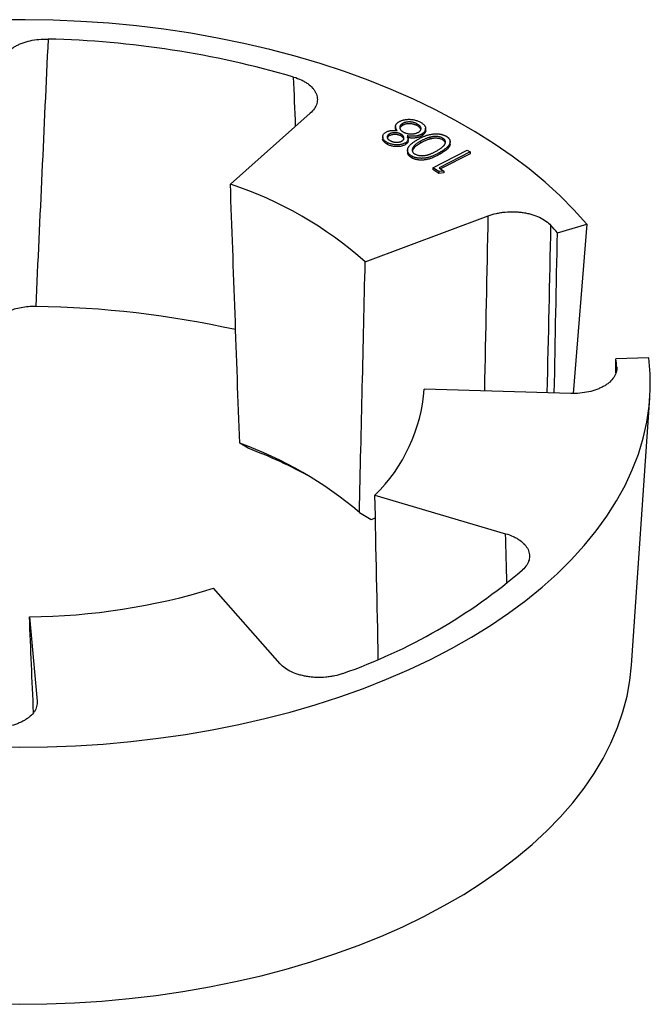
# Model space of a CAD drawing. Extents: x -13562 to 9298, y 25 to 6479.
# Drawn here: x 1078 to 1164, y 703 to 838 of the extents above; entities that cross this region are included whole.
import ezdxf

# ---------------------------------------------------------------- set-up
doc = ezdxf.new("R2010")
doc.units = 0
doc.header["$LTSCALE"] = 5
doc.linetypes.add('SLD-SOLID', pattern=[0])
doc.layers.get('0').update_dxf_attribs({"linetype": 'CONTINUOUS'})

msp = doc.modelspace()

# ---------------------------------------------------------------- linework, layer by layer
at = {"color": 7, "linetype": 'SLD-SOLID'}
for p, q in [((1117.4445776, 825.5215476), (1106.4840285, 815.778221)), ((1129.1178878, 823.7152115), (1129.1178878, 823.4090087)), ((1130.0214974, 823.8189397), (1129.7442454, 823.5034223)), ((1130.0214974, 824.063902), (1130.0214974, 823.8189397)), ((1132.0542878, 824.074287), (1132.0542878, 823.8293247)), ((1133.2508963, 823.1613191), (1133.2508963, 823.4675219)), ((1127.371537, 822.2995509), (1127.371537, 821.9933481)), ((1128.2252663, 822.6375224), (1128.2252663, 822.3925601)), ((1129.854197, 822.6650426), (1129.854197, 822.4200804)), ((1130.8625002, 821.7407493), (1130.8625002, 822.0469521)), ((1132.776558, 822.6811394), (1132.776558, 822.4361771)), ((1133.8569421, 822.2205237), (1133.8569421, 821.9755614)), ((1135.5911101, 822.1094042), (1135.5911101, 821.8644419)), ((1128.0147916, 821.4764795), (1128.0147916, 821.2315172)), ((1130.5126052, 821.4707677), (1130.5126052, 821.2258055)), ((1130.7843676, 820.4494977), (1130.7843676, 820.1432949)), ((1132.558115, 821.6670032), (1132.558115, 821.422041)), ((1134.2272944, 818.042663), (1138.958479, 820.4675603)), ((1136.6138044, 821.3313985), (1136.6138044, 821.6376013)), ((1138.958479, 820.4675603), (1139.3758307, 820.1965118)), ((1131.344737, 819.6424477), (1131.344737, 819.3974854)), ((1139.3758307, 820.1965118), (1135.1078704, 818.0089118)), ((1135.2079381, 820.1393699), (1135.2079381, 819.8944076)), ((1139.3758307, 819.9515496), (1135.3183403, 817.8718287)), ((1139.3758307, 820.1965118), (1139.3758307, 819.9515496)), ((1135.0530031, 817.5057586), (1134.2272944, 818.042663)), ((1134.2272944, 818.042663), (1134.2272944, 817.7977008)), ((1135.0530031, 817.2607964), (1134.2272944, 817.7977008)), ((1135.1078704, 818.0089118), (1135.7671781, 817.5794921)), ((1135.7671781, 817.5794921), (1135.0530031, 817.5057586)), ((1135.0530031, 817.5057586), (1135.0530031, 817.2607964)), ((1135.7671781, 817.3345299), (1135.0530031, 817.2607964)), ((1135.7671781, 817.5794921), (1135.7671781, 817.3345299)), ((1124.9700166, 805.1064872), (1141.8477821, 811.4338775)), ((1151.3313075, 809.0976888), (1155.3593584, 810.2825108)), ((1155.3593584, 810.2825108), (1153.4925341, 787.0664707)), ((1163.8715536, 791.9432667), (1159.356962, 791.8066806)), ((1153.167406, 787.0461204), (1133.0705578, 787.6541378)), ((1161.5050731, 749.7636321), (1164.0189976, 786.45056)), ((1108.9033415, 779.5188858), (1107.7554655, 780.2055969)), ((1126.3042166, 773.0762784), (1144.2352132, 767.8020052)), ((1124.1708151, 770.7292172), (1125.8101547, 769.7587904)), ((1125.8101547, 769.7587904), (1126.3691775, 769.9683652)), ((1113.3094255, 749.9489279), (1104.1731263, 760.3002719)), ((1078.920797, 756.3941463), (1079.9740282, 744.7924828))]:
    msp.add_line(p, q, dxfattribs=at)
at = {"color": 7, "linetype": 'SLD-SOLID', "flags": 128}
for points in [[(1155.3593584, 810.2825108), (1153.6035377, 812.2522488), (1151.698116, 814.1750935), (1149.6468433, 816.0472609), (1147.4537562, 817.8650666), (1145.123171, 819.6249331), (1142.6596741, 821.323397), (1140.0681138, 822.9571157), (1137.3535901, 824.5228742), (1134.5214452, 826.0175909), (1131.5772529, 827.4383243), (1128.5268071, 828.7822785), (1125.3761114, 830.0468084), (1122.131366, 831.2294256), (1118.7989568, 832.3278025), (1115.3854419, 833.3397778), (1111.897539, 834.2633596), (1108.3421124, 835.0967306), (1104.726159, 835.8382505), (1101.0567952, 836.4864601), (1097.3412421, 837.0400837), (1093.5868119, 837.4980318), (1089.8008934, 837.8594032), (1085.9909373, 838.1234866), (1082.1644414, 838.2897624), (1078.3289363, 838.3579033), (1074.4919704, 838.3277752), (1070.6610946, 838.1994374), (1066.8438482, 837.9731425), (1063.0477435, 837.6493359), (1059.2802512, 837.2286547), (1055.5487856, 836.7119269), (1051.8606904, 836.1001693), (1048.2232236, 835.3945861), (1044.6435438, 834.5965656), (1041.1286958, 833.7076784), (1037.6855968, 832.7296739), (1034.3210227, 831.6644767), (1031.041595, 830.5141832), (1027.8537677, 829.2810571), (1024.7638144, 827.9675252), (1021.777816, 826.5761726), (1018.9016491, 825.1097373), (1016.1409738, 823.5711055), (1013.5012233, 821.9633049), (1010.9875924, 820.2894999), (1008.605028, 818.5529844), (1006.3582191, 816.757176), (1004.2515872, 814.9056087), (1002.2892783, 813.0019264), (1000.4751541, 811.0498755), (998.8127849, 809.0532978), (997.3054422, 807.0161224), (995.9560924, 804.9423584), (994.767391, 802.8360872), (993.7416774, 800.7014537), (992.8809702, 798.5426589), (992.1869633, 796.3639514), (991.6610224, 794.1696188), (991.3041826, 791.9639795), (991.1171462, 789.7513743), (991.1002813, 787.5361575), (991.253621, 785.3226887), (991.5768636, 783.1153239), (992.0693729, 780.9184073), (992.7301798, 778.7362624), (993.5579836, 776.5731835), (994.5511553, 774.4334277), (995.7077404, 772.321206), (997.0254626, 770.2406753), (998.5017288, 768.1959299), (1000.1336336, 766.1909939), (1001.9179655, 764.2298131), (1003.8512129, 762.3162471), (1005.9295711, 760.4540616), (1008.14895, 758.6469216), (1010.5049819, 756.8983834), (1012.9930301, 755.2118882), (1015.6081981, 753.5907549), (1018.3453392, 752.038174), (1021.1990669, 750.5572009), (1024.163765, 749.1507502), (1027.2335989, 747.8215898), (1030.4025273, 746.5723354), (1033.6643137, 745.4054456), (1037.012539, 744.3232168), (1040.4406138, 743.3277788), (1043.9417917, 742.4210906), (1047.5091824, 741.6049367), (1051.1357654, 740.8809231), (1054.8144034, 740.2504748), (1058.537857, 739.7148325), (1062.2987985, 739.2750502), (1066.0898262, 738.9319935), (1069.9034796, 738.6863376), (1073.7322532, 738.5385658), (1077.5686122, 738.4889691), (1081.4050066, 738.5376449), (1085.2338864, 738.6844975), (1089.0477164, 738.929238), (1092.8389909, 739.2713845), (1096.6002488, 739.7102639), (1100.3240879, 740.2450124), (1104.0031798, 740.8745776), (1107.6302839, 741.5977205), (1111.1982622, 742.413018), (1114.700093, 743.3188656), (1118.1288845, 744.3134806), (1121.477889, 745.3949055), (1124.7405157, 746.5610123), (1127.9103437, 747.8095058), (1130.9811348, 749.1379292), (1133.9468457, 750.5436681), (1136.8016399, 752.023956), (1139.5398992, 753.5758797), (1142.1562347, 755.196385), (1144.6454975, 756.8822828), (1147.0027886, 758.6302553), (1149.2234691, 760.4368624), (1151.3031685, 762.2985488), (1153.2377941, 764.2116506), (1155.0235385, 766.1724029), (1156.6568874, 768.1769469), (1158.1346263, 770.2213377), (1159.4538471, 772.301552), (1160.6119536, 774.4134959), (1161.6066665, 776.553013), (1162.4360284, 778.715893), (1163.098407, 780.8978791), (1163.5924987, 783.0946773), (1163.9173313, 785.3019643), (1164.0722654, 787.5153961), (1164.0569962, 789.7306168), (1163.8715536, 791.9432667)], [(993.6681209, 749.7636321), (993.8802931, 747.7398314), (994.2732335, 745.5647432), (994.8356809, 743.4020969), (995.5664909, 741.2562927), (996.4641767, 739.1316963), (997.5269119, 737.0326303), (998.7525342, 734.9633655), (1000.13855, 732.9281119), (1001.6821395, 730.9310104), (1003.3801619, 728.9761242), (1005.2291627, 727.0674307), (1007.2253798, 725.2088133), (1009.3647518, 723.4040535), (1011.6429261, 721.6568231), (1014.0552674, 719.9706771), (1016.5968678, 718.3490459), (1019.2625562, 716.7952291), (1022.046909, 715.3123878), (1024.9442612, 713.9035391), (1027.948718, 712.5715493), (1031.0541667, 711.3191284), (1034.2542888, 710.1488247), (1037.5425737, 709.0630192), (1040.912331, 708.063921), (1044.3567047, 707.1535629), (1047.868687, 706.333797), (1051.4411325, 705.6062913), (1055.0667728, 704.9725258), (1058.7382313, 704.4337901), (1062.4480382, 703.9911801), (1066.1886455, 703.6455966), (1069.9524428, 703.3977425), (1073.7317723, 703.2481221), (1077.5189447, 703.1970399), (1081.3062548, 703.2445998), (1085.085997, 703.390705), (1088.8504811, 703.6350582), (1092.592048, 703.9771624), (1096.3030852, 704.4163214), (1099.9760425, 704.9516418), (1103.6034468, 705.5820344), (1107.1779179, 706.3062166), (1110.6921834, 707.1227151), (1114.1390933, 708.0298686), (1117.5116344, 709.0258315), (1120.8029453, 710.1085773), (1124.0063293, 711.2759032), (1127.1152691, 712.5254342), (1130.1234393, 713.854628), (1133.0247196, 715.2607802), (1135.813207, 716.7410299), (1138.4832282, 718.2923656), (1141.0293509, 719.9116308), (1143.4463948, 721.595531), (1145.7294422, 723.3406403), (1147.8738481, 725.1434081), (1149.8752496, 727.0001665), (1151.7295746, 728.9071378), (1153.4330505, 730.8604422), (1154.9822114, 732.8561055), (1156.3739053, 734.8900673), (1157.6053008, 736.9581896), (1158.6738926, 739.0562644), (1159.5775065, 741.1800232), (1160.314304, 743.325145), (1160.8827861, 745.4872654), (1161.2817962, 747.6619853), (1161.5050731, 749.7636321)]]:
    msp.add_lwpolyline(points, dxfattribs=at)
at = {"color": 7, "linetype": 'SLD-SOLID'}
for centre, radius, start, end in [((1078.3738815, 704.149293), 131.5843742, 73.766350421, 88.647571713), ((1090.3014496, 766.3991978), 51.9631002, 48.150470768, 71.854905765), ((1116.6701627, 779.9349629), 45.2974562, 40.076132639, 41.778332618), ((1077.9745208, 663.5572861), 135.4438745, 77.538737892, 89.236901484), ((1131.9537298, 788.4045984), 27.6136071, 4.709358149, 7.076999345), ((1110.359814, 789.3361381), 22.7729447, 314.438776677, 355.764300434), ((1090.3801641, 731.1515907), 52.0403364, 49.509908523, 70.49546801), ((1086.8848174, 720.1956288), 63.2776756, 61.031410107, 69.637000094), ((1096.6228988, 820.8684412), 76.5538313, 289.281533913, 310.713089555), ((1078.1129581, 845.1953834), 88.8049115, 270.521214384, 287.064863481)]:
    msp.add_arc(centre, radius, start, end, dxfattribs=at)
for centre, major_axis, ratio, start_param, end_param in [((1077.586597, 611.2984849), (81.7259164, 1779.7196891), 0.0036238391, 1.4445397981, 1.4653054631), ((1077.586597, 751.6800186), (-45.9448096, 1315.4621201), 0.0236677102, 4.7332488714, 4.7603083869), ((1077.586597, 751.6800186), (38.109904, 1874.8659633), 0.038713935, 4.7320767854, 4.7438056345), ((1077.586597, 751.6800186), (30.9043395, 1270.986899), 0.0362707009, 4.7282591882, 4.7553187038), ((1077.586597, 751.6800186), (-4.1945498, 1964.1739878), 0.0416829782, 4.7317505545, 4.7327306673), ((1077.586597, 751.6800186), (-25.8001912, 1269.2737371), 0.038713935, 4.7107202211, 4.7284599345), ((1077.586597, 751.6800186), (-55.4788203, 1296.4562129), 0.0011825563, 4.7058394154, 4.7159745479)]:
    msp.add_ellipse(centre, major_axis=major_axis, ratio=ratio, start_param=start_param, end_param=end_param, dxfattribs=at)
at = {"color": 8, "linetype": 'SLD-SOLID'}
for centre, major_axis, ratio, start_param, end_param in [((1077.586597, 611.2984849), (-67.7988859, 1802.8269783), 0.0255638597, 4.8295365692, 4.8333097325), ((1074.3207535, 614.3726218), (42.3083192, 1739.9925151), 0.0362707009, 4.8128789204, 4.8267684656), ((1077.586597, 611.2984849), (45.7349622, 1737.114585), 0.0391666748, 4.8148221054, 4.8281232829), ((1080.3088806, 614.5537887), (-35.3206941, 1737.6471809), 0.038713935, 4.7959790524, 4.7999096963)]:
    msp.add_ellipse(centre, major_axis=major_axis, ratio=ratio, start_param=start_param, end_param=end_param, dxfattribs=at)
at = {"color": 7, "linetype": 'SLD-SOLID'}
for points, knots in [([(1075.1991658, 832.0562274), (1075.1770953, 832.2993413), (1075.1993504, 832.5394648), (1075.2965833, 832.8953423), (1075.3397245, 833.0132443), (1075.448099, 833.2475577), (1075.5132318, 833.3634415), (1075.737198, 833.7009027), (1075.9253889, 833.9149323), (1076.2665803, 834.2193954), (1076.3907852, 834.3184057), (1076.653578, 834.506307), (1076.9318066, 834.6851983), (1077.2403303, 834.846406), (1077.5642113, 834.9986495), (1077.7349027, 835.0706691), (1078.2618838, 835.2693179), (1078.6320161, 835.3788435), (1079.4091518, 835.552997), (1079.8194492, 835.6174426), (1080.6421315, 835.6946148), (1081.0583275, 835.7085722), (1081.4795536, 835.6970119)], [0, 0, 0, 0, 0.125, 0.125, 0.1875, 0.1875, 0.25, 0.25, 0.375, 0.375, 0.4375, 0.4375, 0.5, 0.5625, 0.5625, 0.625, 0.625, 0.75, 0.75, 0.875, 0.875, 1, 1, 1, 1]), ([(1115.1589557, 830.4873548), (1115.5337614, 830.3757818), (1115.8817955, 830.2436561), (1116.3652803, 830.0158601), (1116.5199608, 829.9349525), (1116.8159785, 829.7628936), (1116.9566124, 829.6720359), (1117.3488739, 829.3903824), (1117.5744492, 829.1887653), (1117.8583687, 828.8653576), (1117.9440539, 828.7535612), (1118.093052, 828.5278696), (1118.2207878, 828.2990292), (1118.3067929, 828.0640085), (1118.371645, 827.8258552), (1118.3935263, 827.7044901), (1118.4255965, 827.3415543), (1118.4031671, 827.1017888), (1118.2724724, 826.6265523), (1118.1622491, 826.3894565), (1117.8631634, 825.9402803), (1117.6742572, 825.7257202), (1117.4445776, 825.5215476)], [0, 0, 0, 0, 0.125, 0.125, 0.1875, 0.1875, 0.25, 0.25, 0.375, 0.375, 0.4375, 0.4375, 0.5, 0.5625, 0.5625, 0.625, 0.625, 0.75, 0.75, 0.875, 0.875, 1, 1, 1, 1]), ([(1129.5402838, 824.3001607), (1129.5810872, 824.3257716), (1129.6616397, 824.3763318), (1129.7962819, 824.4424352), (1129.9360904, 824.5018594), (1130.0843793, 824.5528376), (1130.2401907, 824.5961491), (1130.4041763, 824.6308483), (1130.5752375, 824.6583963), (1130.693167, 824.6694654), (1130.7527623, 824.6750592)], [0, 0, 0, 0, 0.1285507727, 0.2537800257, 0.3765417419, 0.4988120148, 0.621613762, 0.7451338488, 0.8712041229, 1, 1, 1, 1]), ([(1130.7527623, 824.6750592), (1130.8267378, 824.6794163), (1130.9736363, 824.6880685), (1131.1948602, 824.6821007), (1131.41312, 824.6618672), (1131.6289202, 824.6260443), (1131.8425235, 824.5749063), (1132.0517061, 824.50681), (1132.2608244, 824.4258086), (1132.3917273, 824.3616925), (1132.4590469, 824.3287194)], [0, 0, 0, 0, 0.1192373954, 0.2367782035, 0.3542855003, 0.4734237653, 0.5964197715, 0.7246083699, 0.8583739281, 1, 1, 1, 1]), ([(1127.7656398, 822.8924741), (1127.8139384, 822.9217899), (1127.9084376, 822.9791481), (1128.0737518, 823.0484126), (1128.2514481, 823.1018386), (1128.4426822, 823.1397444), (1128.6476953, 823.1607961), (1128.8655553, 823.1658981), (1129.0973604, 823.156328), (1129.2533626, 823.1371341), (1129.3343064, 823.1271751)], [0, 0, 0, 0, 0.1227551385, 0.2401778374, 0.3564114271, 0.47319607, 0.5935079512, 0.7204196675, 0.8549360402, 1, 1, 1, 1]), ([(1129.3343064, 823.1271751), (1129.3130349, 823.1583804), (1129.2715524, 823.2192355), (1129.220496, 823.3105144), (1129.1786407, 823.3986274), (1129.1480037, 823.4836057), (1129.1278247, 823.5653081), (1129.1179781, 823.6438858), (1129.1168718, 823.719642), (1129.1298001, 823.7922831), (1129.1488336, 823.8625402), (1129.1792558, 823.9306059), (1129.2167108, 823.9969503), (1129.26276, 824.0617917), (1129.3199289, 824.1240004), (1129.3836599, 824.1851868), (1129.4568243, 824.2443454), (1129.5121785, 824.2813647), (1129.5402838, 824.3001607)], [0, 0, 0, 0, 0.0803635402, 0.1567206202, 0.2297855489, 0.2992716567, 0.3646323965, 0.4274443535, 0.4880159368, 0.5459350616, 0.6022724264, 0.6583187984, 0.7142083282, 0.7694504611, 0.8260469197, 0.8828255562, 0.9405064522, 1, 1, 1, 1]), ([(1129.2016685, 823.1318612), (1129.1847522, 823.1599805), (1129.1252609, 823.2588702), (1129.1355133, 823.3645266), (1129.1428504, 823.4401395)], [0, 0, 0, 0, 0.2843505266, 1, 1, 1, 1]), ([(1130.0214974, 824.063902), (1129.9933877, 824.0447057), (1129.937758, 824.0067158), (1129.8690847, 823.9435459), (1129.8138223, 823.8767295), (1129.7678206, 823.806968), (1129.7363877, 823.7332151), (1129.7190628, 823.655902), (1129.7125031, 823.5752808), (1129.7195616, 823.492304), (1129.7360434, 823.4088564), (1129.7693684, 823.3278467), (1129.8128798, 823.2501109), (1129.8704003, 823.1760305), (1129.9407423, 823.105592), (1130.0229235, 823.0380366), (1130.1188189, 822.9743661), (1130.1908699, 822.935557), (1130.2274749, 822.9158403)], [0, 0, 0, 0, 0.0589519502, 0.1166670779, 0.1744565329, 0.2325707624, 0.2916010764, 0.352283582, 0.4153279441, 0.4808078582, 0.5471320305, 0.612184438, 0.6759164066, 0.7386667805, 0.802370247, 0.8665153597, 0.9321841041, 1, 1, 1, 1]), ([(1132.0542878, 824.074287), (1132.0113712, 824.0952906), (1131.9277066, 824.1362365), (1131.7954561, 824.1895781), (1131.661009, 824.2340672), (1131.5245366, 824.2694288), (1131.3862206, 824.295843), (1131.2459721, 824.3130633), (1131.1036056, 824.3214196), (1130.9610738, 824.3206318), (1130.8210032, 824.312503), (1130.6866872, 824.2966968), (1130.5580091, 824.2755803), (1130.4367522, 824.2470531), (1130.3219367, 824.2112793), (1130.2147498, 824.1687116), (1130.1129286, 824.1199968), (1130.0523243, 824.0828148), (1130.0214974, 824.063902)], [0, 0, 0, 0, 0.0742688091, 0.1447848791, 0.212703229, 0.278632881, 0.3419870823, 0.4047321303, 0.4676094545, 0.5305640191, 0.5926535581, 0.6532196345, 0.7113584302, 0.7690750619, 0.8257640156, 0.88330928, 0.9406444001, 1, 1, 1, 1]), ([(1132.0542878, 823.8293247), (1132.0113712, 823.8503283), (1131.9277066, 823.8912743), (1131.7954561, 823.9446159), (1131.661009, 823.989105), (1131.5245366, 824.0244665), (1131.3862206, 824.0508808), (1131.2459721, 824.0681011), (1131.1036056, 824.0764574), (1130.9610738, 824.0756695), (1130.8210032, 824.0675408), (1130.6866872, 824.0517345), (1130.5580091, 824.030618), (1130.4367522, 824.0020909), (1130.3219367, 823.9663171), (1130.2147498, 823.9237494), (1130.1129286, 823.8750345), (1130.0523243, 823.8378526), (1130.0214974, 823.8189397)], [0, 0, 0, 0, 0.0742688091, 0.1447848791, 0.212703229, 0.278632881, 0.3419870823, 0.4047321303, 0.4676094545, 0.5305640191, 0.5926535581, 0.6532196345, 0.7113584302, 0.7690750619, 0.8257640156, 0.88330928, 0.9406444001, 1, 1, 1, 1]), ([(1132.3151326, 822.9340141), (1132.3516877, 822.9595488), (1132.4244882, 823.0104019), (1132.5076864, 823.0977635), (1132.572083, 823.1912116), (1132.615233, 823.2906882), (1132.6343972, 823.3933091), (1132.6265918, 823.4969772), (1132.5943753, 823.6000154), (1132.5349399, 823.7019397), (1132.45037, 823.8012789), (1132.3430045, 823.8977464), (1132.2103659, 823.9899888), (1132.1072759, 824.045668), (1132.0542878, 824.074287)], [0, 0, 0, 0, 0.0771222157, 0.1535906975, 0.2313359971, 0.3112381101, 0.392026778, 0.4712240273, 0.5524734115, 0.63545962, 0.7212276101, 0.8100356791, 0.9023587396, 1, 1, 1, 1]), ([(1132.591978, 823.1702517), (1132.5984365, 823.2352792), (1132.6143362, 823.3953682), (1132.3955635, 823.6286691), (1132.1681039, 823.7624057), (1132.0542878, 823.8293247)], [0, 0, 0, 0, 0.254715743, 0.6270750991, 1, 1, 1, 1]), ([(1132.4590469, 824.3287194), (1132.5215504, 824.2955738), (1132.6432012, 824.2310623), (1132.8035355, 824.1268401), (1132.93946, 824.020659), (1133.051056, 823.9124993), (1133.1397666, 823.8026024), (1133.2017195, 823.6899814), (1133.2418519, 823.575576), (1133.2532485, 823.460092), (1133.2485515, 823.3464372), (1133.2250617, 823.2366291), (1133.1901525, 823.131515), (1133.1384067, 823.0313098), (1133.0708011, 822.9362824), (1132.9883914, 822.8458585), (1132.8913512, 822.7599824), (1132.8149998, 822.7075422), (1132.776558, 822.6811394)], [0, 0, 0, 0, 0.0791211516, 0.1539937744, 0.2248038637, 0.2921392795, 0.3570815012, 0.4202262736, 0.4826385757, 0.5451410293, 0.6066864957, 0.6661049801, 0.7236907721, 0.7794313176, 0.8347380559, 0.8894019354, 0.9443156022, 1, 1, 1, 1]), ([(1133.248798, 823.19163), (1133.2494982, 823.1900613), (1133.3088261, 823.0571522), (1133.1633241, 822.7703111), (1132.9054071, 822.5474921), (1132.776558, 822.4361771)], [0, 0, 0, 0, 0.00594141597, 0.50339248263, 1, 1, 1, 1]), ([(1128.0147916, 821.2315172), (1127.8485023, 821.3410997), (1127.5160412, 821.5601874), (1127.3320355, 821.8683019), (1127.3746723, 822.0181583), (1127.3762043, 822.023543)], [0, 0, 0, 0, 0.49102894072, 0.98171127276, 1, 1, 1, 1]), ([(1128.0147916, 821.4764795), (1127.9560879, 821.5087534), (1127.840124, 821.5725075), (1127.6921787, 821.6813698), (1127.5715295, 821.7992377), (1127.4770566, 821.9243273), (1127.4107763, 822.0537374), (1127.3723052, 822.1849051), (1127.3687728, 822.3163309), (1127.3934352, 822.4460784), (1127.447929, 822.5707127), (1127.5242969, 822.6888806), (1127.6314209, 822.7967005), (1127.7209373, 822.8605761), (1127.7656398, 822.8924741)], [0, 0, 0, 0, 0.0888432496, 0.1755019394, 0.2619193598, 0.348383086, 0.4341369845, 0.5177873398, 0.6003599366, 0.6831013682, 0.7651073526, 0.8440263807, 0.9221102926, 1, 1, 1, 1]), ([(1128.2252663, 822.6375224), (1128.2048871, 822.6235843), (1128.1640459, 822.5956516), (1128.1136696, 822.5493356), (1128.0703418, 822.500665), (1128.0377326, 822.4486971), (1128.0107265, 822.3943485), (1127.9956961, 822.3366011), (1127.9857878, 822.2764201), (1127.9874905, 822.213684), (1127.9968738, 822.1498266), (1128.0220403, 822.0864744), (1128.059195, 822.0241007), (1128.1096973, 821.9627315), (1128.1746177, 821.9026073), (1128.2523742, 821.843573), (1128.3422108, 821.7849634), (1128.4105476, 821.7489063), (1128.4456352, 821.7303927)], [0, 0, 0, 0, 0.0534254943, 0.1070675307, 0.1599550976, 0.2135971339, 0.2688851289, 0.3254581525, 0.384552297, 0.4459679212, 0.5091981171, 0.5721220129, 0.6360047733, 0.7022978511, 0.7708941044, 0.8433725016, 0.9195793773, 1, 1, 1, 1]), ([(1128.2252663, 822.3925601), (1128.1274888, 822.3111488), (1127.9846443, 822.192214), (1128.0063473, 822.0521296), (1128.0131945, 822.0079334)], [0, 0, 0, 0, 0.6845035301, 1, 1, 1, 1]), ([(1129.854197, 822.6650426), (1129.8142496, 822.684057), (1129.7347289, 822.7219077), (1129.6010525, 822.7666546), (1129.4593202, 822.8028473), (1129.3087474, 822.8271936), (1129.1544404, 822.841494), (1128.9999463, 822.8433532), (1128.8473396, 822.8346254), (1128.6999976, 822.8113647), (1128.5600397, 822.780669), (1128.4332411, 822.7406651), (1128.3193236, 822.6943237), (1128.25639, 822.656318), (1128.2252663, 822.6375224)], [0, 0, 0, 0, 0.0860589617, 0.1713123797, 0.2562467201, 0.3434500796, 0.4308389147, 0.5157087086, 0.6000367249, 0.6851380716, 0.7692027794, 0.8487079956, 0.925178876, 1, 1, 1, 1]), ([(1129.854197, 822.4200804), (1129.8142496, 822.4390947), (1129.7347289, 822.4769454), (1129.6010525, 822.5216924), (1129.4593202, 822.557885), (1129.3087474, 822.5822314), (1129.1544404, 822.5965317), (1128.9999463, 822.598391), (1128.8473396, 822.5896631), (1128.6999976, 822.5664024), (1128.5600397, 822.5357068), (1128.4332411, 822.4957028), (1128.3193236, 822.4493614), (1128.25639, 822.4113557), (1128.2252663, 822.3925601)], [0, 0, 0, 0, 0.0860589617, 0.1713123797, 0.2562467201, 0.3434500796, 0.4308389147, 0.5157087086, 0.6000367249, 0.6851380716, 0.7692027794, 0.8487079956, 0.925178876, 1, 1, 1, 1]), ([(1130.0367883, 821.7184499), (1130.0590426, 821.7337399), (1130.1034217, 821.7642308), (1130.1581274, 821.8151836), (1130.2034128, 821.8692471), (1130.237701, 821.9267765), (1130.2610525, 821.9875917), (1130.2739279, 822.0515999), (1130.2790641, 822.1189966), (1130.2713967, 822.1886916), (1130.2536191, 822.2584854), (1130.226428, 822.3261681), (1130.1914835, 822.391146), (1130.1419864, 822.4520617), (1130.0867318, 822.5110586), (1130.0178381, 822.5655367), (1129.9413415, 822.6176039), (1129.8835271, 822.6490763), (1129.854197, 822.6650426)], [0, 0, 0, 0, 0.05698405451, 0.11363684109, 0.17068948912, 0.2282284992, 0.2870032407, 0.3482664412, 0.41209346617, 0.47944971602, 0.54741292139, 0.61337569588, 0.67779360088, 0.74129810994, 0.80526285821, 0.86905923762, 0.93357193901, 1, 1, 1, 1]), ([(1130.2524763, 821.867147), (1130.2560504, 821.9206828), (1130.2647681, 822.0512656), (1130.1283892, 822.2517422), (1129.9456055, 822.3639608), (1129.854197, 822.4200804)], [0, 0, 0, 0, 0.2578071358, 0.6288357844, 1, 1, 1, 1]), ([(1130.2274749, 822.9158403), (1130.2683463, 822.8960878), (1130.3488943, 822.8571601), (1130.4767243, 822.8059085), (1130.6095892, 822.7637892), (1130.7459607, 822.7297189), (1130.8864913, 822.7042195), (1131.0307129, 822.686399), (1131.1789667, 822.6771575), (1131.3290146, 822.675984), (1131.4768837, 822.6837588), (1131.6196748, 822.6964987), (1131.754588, 822.7181458), (1131.882169, 822.7467269), (1132.0025461, 822.7827434), (1132.1150762, 822.8260655), (1132.2208379, 822.8760799), (1132.2834555, 822.9145519), (1132.3151326, 822.9340141)], [0, 0, 0, 0, 0.06891871881, 0.13582254558, 0.2009058439, 0.26465391039, 0.32769037474, 0.39111920822, 0.45509566609, 0.52024593087, 0.58484455589, 0.64693648331, 0.70686195728, 0.76555015313, 0.82365124625, 0.88183509715, 0.94022275403, 1, 1, 1, 1]), ([(1130.7239794, 822.4152834), (1130.7516409, 822.369566), (1130.8053444, 822.280808), (1130.8526971, 822.1460883), (1130.8673018, 822.0159856), (1130.8529784, 821.8912629), (1130.8071445, 821.7734637), (1130.7370063, 821.6630745), (1130.6394898, 821.5609108), (1130.5550246, 821.5009039), (1130.5126052, 821.4707677)], [0, 0, 0, 0, 0.1446687728, 0.2808668804, 0.4094720401, 0.5334654269, 0.6532469669, 0.7691747114, 0.8840768756, 1, 1, 1, 1]), ([(1132.776558, 822.6811394), (1132.7471376, 822.6624673), (1132.6891301, 822.6256519), (1132.5932352, 822.5766017), (1132.4952071, 822.5306751), (1132.3914492, 822.4905819), (1132.282973, 822.4554307), (1132.1706295, 822.4247922), (1132.0537706, 822.3987474), (1131.9319089, 822.3779471), (1131.804689, 822.3614497), (1131.6700786, 822.3517499), (1131.5290478, 822.3485334), (1131.3812553, 822.3500513), (1131.226505, 822.357359), (1131.0647509, 822.3711428), (1130.8961367, 822.3904436), (1130.7823309, 822.4068641), (1130.7239794, 822.4152834)], [0, 0, 0, 0, 0.0587392463, 0.1158146773, 0.1720296254, 0.2283744837, 0.2834212015, 0.3391368126, 0.3952794585, 0.4516473806, 0.5098391693, 0.5703845214, 0.6337310622, 0.6994443444, 0.7690035091, 0.842311025, 0.9191484003, 1, 1, 1, 1]), ([(1132.776558, 822.4361771), (1132.7471376, 822.417505), (1132.6891301, 822.3806897), (1132.5932352, 822.3316395), (1132.4952071, 822.2857128), (1132.3914492, 822.2456196), (1132.282973, 822.2104685), (1132.1706295, 822.1798299), (1132.0537706, 822.1537851), (1131.9319089, 822.1329849), (1131.804689, 822.1164875), (1131.6700786, 822.1067877), (1131.5290478, 822.1035712), (1131.3812553, 822.1050891), (1131.226505, 822.1123968), (1131.0647509, 822.1261805), (1130.8961367, 822.1454814), (1130.7823309, 822.1619019), (1130.7239794, 822.1703211)], [0, 0, 0, 0, 0.0587392463, 0.1158146773, 0.1720296254, 0.2283744837, 0.2834212015, 0.3391368126, 0.3952794585, 0.4516473806, 0.5098391693, 0.5703845214, 0.6337310622, 0.6994443444, 0.7690035091, 0.842311025, 0.9191484003, 1, 1, 1, 1]), ([(1131.344737, 819.6424477), (1131.3096529, 819.6634239), (1131.2398815, 819.7051389), (1131.1468507, 819.7726551), (1131.0641315, 819.8433236), (1130.9925497, 819.9171162), (1130.9297786, 819.9936354), (1130.8786562, 820.0736375), (1130.8369259, 820.1565001), (1130.807796, 820.2423756), (1130.7882546, 820.3306527), (1130.7822438, 820.4211617), (1130.7889952, 820.5134676), (1130.8066563, 820.6076104), (1130.839023, 820.7034), (1130.8816288, 820.8014238), (1130.9398193, 820.9007402), (1131.0071017, 821.00288), (1131.0922559, 821.1066754), (1131.1916783, 821.2133446), (1131.3105964, 821.3218076), (1131.445771, 821.4330052), (1131.5985157, 821.5468741), (1131.7680291, 821.6634435), (1131.9560338, 821.7818605), (1132.0888147, 821.8603747), (1132.1569537, 821.9006657)], [0, 0, 0, 0, 0.0337881162, 0.0671939324, 0.0998624109, 0.1325666121, 0.1651511733, 0.1979131874, 0.2313190036, 0.2650832783, 0.2992553088, 0.3343985665, 0.3699428235, 0.4062835607, 0.4440638197, 0.4829977069, 0.5233544466, 0.5655365896, 0.6096129241, 0.6563908114, 0.7058854949, 0.7583245003, 0.8138317829, 0.872794559, 0.9347222295, 1, 1, 1, 1]), ([(1132.1569537, 821.9006657), (1132.2264551, 821.9398229), (1132.3618757, 822.016119), (1132.5659965, 822.1242111), (1132.7673553, 822.2212587), (1132.9623814, 822.3098347), (1133.154185, 822.3873063), (1133.341936, 822.4548039), (1133.5235866, 822.5142694), (1133.703281, 822.5619639), (1133.8782195, 822.6016164), (1134.049771, 822.6339153), (1134.2183896, 822.6597596), (1134.3846379, 822.6778384), (1134.5481197, 822.6891882), (1134.7087577, 822.6919876), (1134.86635, 822.6886549), (1135.0203794, 822.6777231), (1135.1698319, 822.6597067), (1135.3150207, 822.6369369), (1135.4535939, 822.6061645), (1135.5875895, 822.5710765), (1135.7157876, 822.5293601), (1135.8380733, 822.4810934), (1135.956777, 822.4282262), (1136.028886, 822.3877931), (1136.0651281, 822.3674714)], [0, 0, 0, 0, 0.0650632896, 0.1267731665, 0.1855157632, 0.2407646792, 0.292979796, 0.3422503728, 0.3889192862, 0.4327756641, 0.4746284326, 0.5147746906, 0.5536058935, 0.5914264064, 0.6280281199, 0.6638036341, 0.6989843361, 0.7335914893, 0.7676284692, 0.8012083478, 0.8342638397, 0.8669806947, 0.8997197415, 0.9327019125, 0.9661758834, 1, 1, 1, 1]), ([(1133.8569421, 822.2205237), (1133.8033408, 822.2052096), (1133.6945074, 822.1741154), (1133.5328943, 822.1217167), (1133.3725991, 822.0613895), (1133.2096863, 821.9963192), (1133.0483076, 821.9229357), (1132.8842842, 821.8441667), (1132.7198275, 821.7586048), (1132.6126035, 821.6978681), (1132.558115, 821.6670032)], [0, 0, 0, 0, 0.1105883386, 0.2245417541, 0.3425034941, 0.4643240984, 0.5907560327, 0.7222274754, 0.8588428362, 1, 1, 1, 1]), ([(1133.8569421, 821.9755614), (1133.8033408, 821.9602473), (1133.6945074, 821.9291532), (1133.5328943, 821.8767544), (1133.3725991, 821.8164272), (1133.2096863, 821.7513569), (1133.0483076, 821.6779735), (1132.8842842, 821.5992044), (1132.7198275, 821.5136426), (1132.6126035, 821.4529059), (1132.558115, 821.422041)], [0, 0, 0, 0, 0.1105883386, 0.2245417541, 0.3425034941, 0.4643240984, 0.5907560327, 0.7222274754, 0.8588428362, 1, 1, 1, 1]), ([(1135.5911101, 822.1094042), (1135.5393384, 822.1369248), (1135.4359017, 822.1919091), (1135.2512516, 822.2528863), (1135.0507356, 822.2998112), (1134.8698226, 822.3228619), (1134.7186838, 822.3326039), (1134.6012584, 822.334309), (1134.4819263, 822.3292035), (1134.3603832, 822.3195333), (1134.2368, 822.3036746), (1134.1115566, 822.2818273), (1133.9838926, 822.254169), (1133.8998903, 822.2319061), (1133.8569421, 822.2205237)], [0, 0, 0, 0, 0.1128134007, 0.2253938839, 0.3395948146, 0.4596754102, 0.5217351901, 0.5839258387, 0.6481741448, 0.7138810381, 0.7810044549, 0.8514509276, 0.9240506927, 1, 1, 1, 1]), ([(1135.5911101, 821.8644419), (1135.5393384, 821.8919625), (1135.4359017, 821.9469468), (1135.2512516, 822.0079241), (1135.0507356, 822.054849), (1134.8698226, 822.0778997), (1134.7186838, 822.0876417), (1134.6012584, 822.0893468), (1134.4819263, 822.0842412), (1134.3603832, 822.0745711), (1134.2368, 822.0587123), (1134.1115566, 822.0368651), (1133.9838926, 822.0092068), (1133.8998903, 821.9869439), (1133.8569421, 821.9755614)], [0, 0, 0, 0, 0.1128134007, 0.2253938839, 0.3395948146, 0.4596754102, 0.5217351901, 0.5839258387, 0.6481741448, 0.7138810381, 0.7810044549, 0.8514509276, 0.9240506927, 1, 1, 1, 1]), ([(1134.803179, 820.3709553), (1134.8629994, 820.4056658), (1134.979099, 820.4730321), (1135.1404704, 820.5751603), (1135.2876441, 820.6723421), (1135.4205676, 820.764839), (1135.5351904, 820.8544166), (1135.6366197, 820.9391978), (1135.7217129, 821.020238), (1135.7911082, 821.0980622), (1135.8470552, 821.1733724), (1135.8931051, 821.2469191), (1135.9306826, 821.3190628), (1135.9568722, 821.3906437), (1135.9727687, 821.4613125), (1135.980799, 821.5310815), (1135.9765968, 821.5998605), (1135.9602054, 821.6889032), (1135.918797, 821.7950425), (1135.8389056, 821.912773), (1135.7320585, 822.0194569), (1135.6380385, 822.0794565), (1135.5911101, 822.1094042)], [0, 0, 0, 0, 0.0729510659, 0.1415836942, 0.2059264602, 0.2653013572, 0.3205972327, 0.3718165031, 0.4187897697, 0.4616987286, 0.5021335821, 0.5408043153, 0.5781805253, 0.6142968652, 0.6496782433, 0.6842994601, 0.7183589528, 0.7520808646, 0.8176524386, 0.8797220764, 0.9399655597, 1, 1, 1, 1]), ([(1136.0651281, 822.3674714), (1136.0999429, 822.3466825), (1136.168591, 822.3056907), (1136.2598544, 822.2389137), (1136.34066, 822.16961), (1136.4110679, 822.0972422), (1136.4732776, 822.0224999), (1136.5219539, 821.9438113), (1136.5616641, 821.8626256), (1136.5918072, 821.7788735), (1136.6093706, 821.6927168), (1136.616214, 821.6046871), (1136.6085187, 821.5148906), (1136.5881927, 821.423714), (1136.5577636, 821.330645), (1136.5140951, 821.2359833), (1136.4583255, 821.1395474), (1136.3894669, 821.0410763), (1136.3047879, 820.94013), (1136.2033091, 820.8355598), (1136.0806626, 820.7284471), (1135.9419376, 820.617283), (1135.7857459, 820.5020471), (1135.6103083, 820.3836549), (1135.4169712, 820.2614661), (1135.2788873, 820.1808113), (1135.2079381, 820.1393699)], [0, 0, 0, 0, 0.0337871463, 0.0666216577, 0.0992848781, 0.131361165, 0.1635851876, 0.196103927, 0.2289022543, 0.2621580559, 0.2959912223, 0.3302178457, 0.3650598259, 0.4009507373, 0.4376203821, 0.4757075294, 0.5153806916, 0.5564135415, 0.5997648299, 0.6464241556, 0.6964314445, 0.7497815178, 0.806573307, 0.8674355316, 0.9318867533, 1, 1, 1, 1]), ([(1135.9232053, 821.4971848), (1135.9011991, 821.5527187), (1135.8465098, 821.69073), (1135.6866466, 821.7994621), (1135.5911101, 821.8644419)], [0, 0, 0, 0, 0.4023861757, 1, 1, 1, 1]), ([(1130.5126052, 821.4707677), (1130.4649445, 821.4420888), (1130.3692596, 821.3845123), (1130.1961523, 821.315145), (1130.004209, 821.2574408), (1129.7927783, 821.2144586), (1129.5689043, 821.1865523), (1129.338387, 821.1751038), (1129.1040071, 821.1837004), (1128.8689875, 821.2090327), (1128.6373141, 821.2513544), (1128.4161493, 821.3109194), (1128.2047322, 821.3841427), (1128.0785272, 821.4454954), (1128.0147916, 821.4764795)], [0, 0, 0, 0, 0.0744870448, 0.1495423236, 0.2271889558, 0.3086277667, 0.3917772645, 0.4749585334, 0.5586515515, 0.6456242904, 0.7336347062, 0.8213480021, 0.9097777286, 1, 1, 1, 1]), ([(1130.5126052, 821.2258055), (1130.4649445, 821.1971266), (1130.3692596, 821.1395501), (1130.1961523, 821.0701827), (1130.004209, 821.0124786), (1129.7927783, 820.9694963), (1129.5689043, 820.9415901), (1129.338387, 820.9301416), (1129.1040071, 820.9387382), (1128.8689875, 820.9640704), (1128.6373141, 821.0063921), (1128.4161493, 821.0659572), (1128.2047322, 821.1391805), (1128.0785272, 821.2005331), (1128.0147916, 821.2315172)], [0, 0, 0, 0, 0.0744870448, 0.1495423236, 0.2271889558, 0.3086277667, 0.3917772645, 0.4749585334, 0.5586515515, 0.6456242904, 0.7336347062, 0.8213480021, 0.9097777286, 1, 1, 1, 1]), ([(1128.4456352, 821.7303927), (1128.478168, 821.714484), (1128.5416234, 821.683454), (1128.6427673, 821.6432554), (1128.7451224, 821.6087984), (1128.8503647, 821.5804683), (1128.958014, 821.5583023), (1129.0687967, 821.5443763), (1129.1808054, 821.5343114), (1129.2938783, 821.5322317), (1129.4052187, 821.5351619), (1129.5126568, 821.5437349), (1129.6141251, 821.55889), (1129.7100654, 821.5793238), (1129.8004993, 821.6054983), (1129.8860613, 821.6371501), (1129.9661036, 821.6746198), (1130.0130718, 821.7037438), (1130.0367883, 821.7184499)], [0, 0, 0, 0, 0.0721818771, 0.1407913246, 0.2076915, 0.2726750384, 0.3372444618, 0.4008154948, 0.4644514128, 0.5290008599, 0.5920504093, 0.6531005137, 0.7123495853, 0.7692355502, 0.8260171329, 0.8833547242, 0.9411002259, 1, 1, 1, 1]), ([(1130.8442063, 821.7715465), (1130.8474771, 821.720072), (1130.8601049, 821.521342), (1130.6605051, 821.3515892), (1130.5126052, 821.2258055)], [0, 0, 0, 0, 0.2590175729, 1, 1, 1, 1]), ([(1132.558115, 821.6670032), (1132.5048526, 821.6354406), (1132.40066, 821.5736972), (1132.2513258, 821.4813948), (1132.1181047, 821.3887523), (1131.9935211, 821.2993549), (1131.8840222, 821.2103738), (1131.7830681, 821.1243102), (1131.6987283, 821.038294), (1131.6231148, 820.9547697), (1131.5602655, 820.8728513), (1131.5086957, 820.7928448), (1131.4669209, 820.7150771), (1131.436228, 820.6390849), (1131.4156544, 820.5650041), (1131.4081148, 820.4928756), (1131.4092276, 820.4228584), (1131.4263602, 820.3337793), (1131.4686477, 820.2286247), (1131.5439277, 820.110861), (1131.652284, 820.0056375), (1131.7453088, 819.9459193), (1131.791771, 819.9160924)], [0, 0, 0, 0, 0.065681198, 0.1284864642, 0.1881751303, 0.2451061307, 0.2994484245, 0.350822936, 0.3999416805, 0.4466717436, 0.4912545334, 0.5333763443, 0.573852755, 0.6125263117, 0.6495971364, 0.6855320416, 0.7201057861, 0.753837663, 0.818925416, 0.8804934617, 0.9403113338, 1, 1, 1, 1]), ([(1132.558115, 821.422041), (1132.3614963, 821.2998483), (1131.9686773, 821.055723), (1131.5037678, 820.654743), (1131.4653769, 820.3528892), (1131.448493, 820.2201377)], [0, 0, 0, 0, 0.3595520294, 0.7183389582, 1, 1, 1, 1]), ([(1136.5941642, 821.361563), (1136.5989611, 821.322832), (1136.6169855, 821.1772992), (1136.4418128, 820.8250212), (1135.97777, 820.3580154), (1135.4648512, 820.0491257), (1135.2079381, 819.8944076)], [0, 0, 0, 0, 0.06765968, 0.2542331557, 0.6264570198, 1, 1, 1, 1]), ([(1131.344737, 819.3974854), (1131.2261249, 819.4798225), (1130.9889038, 819.6444944), (1130.7842544, 819.9213123), (1130.83094, 820.0999747), (1130.8495098, 820.1710398)], [0, 0, 0, 0, 0.3758790597, 0.7517483744, 1, 1, 1, 1]), ([(1135.2079381, 820.1393699), (1135.1355503, 820.0980671), (1134.994936, 820.017836), (1134.7821385, 819.90549), (1134.5759318, 819.803891), (1134.3767235, 819.7127931), (1134.1855726, 819.6315318), (1133.9989754, 819.5626418), (1133.8200471, 819.5035074), (1133.6468635, 819.4547096), (1133.478079, 819.415021), (1133.312766, 819.3824414), (1133.1489318, 819.3583148), (1132.988423, 819.3396807), (1132.8302219, 819.3289482), (1132.6750669, 819.3242499), (1132.5219758, 819.3283314), (1132.3715318, 819.3383863), (1132.2246841, 819.35584), (1132.0826994, 819.3785097), (1131.9454875, 819.4070637), (1131.814688, 819.4427426), (1131.6877926, 819.4830991), (1131.5674623, 819.5300664), (1131.4517475, 819.5827115), (1131.3807456, 819.6223467), (1131.344737, 819.6424477)], [0, 0, 0, 0, 0.06859462226, 0.13324604244, 0.19431258647, 0.25127922312, 0.30451343926, 0.35423490665, 0.40048058877, 0.44341075494, 0.48401486862, 0.52325230077, 0.56104237273, 0.59790023936, 0.63351848886, 0.66831435117, 0.70249567129, 0.73668535351, 0.77029316936, 0.80343725502, 0.83591295167, 0.86846024579, 0.90084653824, 0.93346652463, 0.9662575753, 1, 1, 1, 1]), ([(1135.2079381, 819.8944076), (1135.1355503, 819.8531049), (1134.994936, 819.7728738), (1134.7821385, 819.6605277), (1134.5759318, 819.5589287), (1134.3767235, 819.4678308), (1134.1855726, 819.3865695), (1133.9989754, 819.3176796), (1133.8200471, 819.2585451), (1133.6468635, 819.2097474), (1133.478079, 819.1700588), (1133.312766, 819.1374791), (1133.1489318, 819.1133525), (1132.988423, 819.0947184), (1132.8302219, 819.0839859), (1132.6750669, 819.0792877), (1132.5219758, 819.0833692), (1132.3715318, 819.0934241), (1132.2246841, 819.1108778), (1132.0826994, 819.1335475), (1131.9454875, 819.1621014), (1131.814688, 819.1977803), (1131.6877926, 819.2381368), (1131.5674623, 819.2851042), (1131.4517475, 819.3377493), (1131.3807456, 819.3773845), (1131.344737, 819.3974854)], [0, 0, 0, 0, 0.06859462226, 0.13324604244, 0.19431258647, 0.25127922312, 0.30451343926, 0.35423490665, 0.40048058877, 0.44341075494, 0.48401486862, 0.52325230077, 0.56104237273, 0.59790023936, 0.63351848886, 0.66831435117, 0.70249567129, 0.73668535351, 0.77029316936, 0.80343725502, 0.83591295167, 0.86846024579, 0.90084653824, 0.93346652463, 0.9662575753, 1, 1, 1, 1]), ([(1131.791771, 819.9160924), (1131.8440387, 819.8889279), (1131.9486693, 819.8345493), (1132.1323043, 819.7710395), (1132.3372046, 819.7268321), (1132.5196262, 819.7029177), (1132.6725498, 819.6921602), (1132.7911779, 819.690904), (1132.9115036, 819.6949773), (1133.0334678, 819.7051488), (1133.1573372, 819.7202394), (1133.283022, 819.7409819), (1133.4104758, 819.767876), (1133.5409473, 819.8001157), (1133.6758484, 819.840114), (1133.815508, 819.8894935), (1133.9642582, 819.946501), (1134.1175829, 820.0145799), (1134.2799279, 820.0901346), (1134.4481905, 820.1755968), (1134.6254808, 820.2688627), (1134.7427599, 820.3362429), (1134.803179, 820.3709553)], [0, 0, 0, 0, 0.0603866193, 0.1208832486, 0.1827546186, 0.2478110298, 0.2812991, 0.3150876242, 0.3497023956, 0.3848565811, 0.4209661972, 0.4585111883, 0.4971747221, 0.5376020479, 0.5805030184, 0.62746754, 0.6783882096, 0.7339832206, 0.7937467046, 0.8577136722, 0.9266978644, 1, 1, 1, 1]), ([(1141.8477821, 811.4338775), (1142.2014571, 811.5664685), (1142.5728089, 811.6754039), (1143.1552996, 811.8047315), (1143.3537423, 811.8421142), (1143.7594378, 811.9050895), (1143.9658486, 811.9304686), (1144.5840784, 811.9872282), (1144.9992531, 812.0001577), (1145.6265929, 811.9818121), (1145.8372269, 811.9692215), (1146.2505058, 811.93179), (1146.6579861, 811.8821366), (1147.0540857, 811.8084951), (1147.4444162, 811.7226939), (1147.6378031, 811.6733673), (1148.1992991, 811.5092297), (1148.5486715, 811.3789464), (1149.1984978, 811.0774974), (1149.5003254, 810.9045937), (1150.0274374, 810.5318832), (1150.2564738, 810.3307865), (1150.4497445, 810.1144161)], [0, 0, 0, 0, 0.125, 0.125, 0.1875, 0.1875, 0.25, 0.25, 0.375, 0.375, 0.4375, 0.4375, 0.5, 0.5625, 0.5625, 0.625, 0.625, 0.75, 0.75, 0.875, 0.875, 1, 1, 1, 1]), ([(1079.7783877, 798.9891479), (1079.4404348, 798.9846301), (1078.7645293, 798.9755946), (1077.7724626, 798.8395303), (1076.8368756, 798.6130622), (1075.9875982, 798.3112379), (1075.517239, 798.0490907), (1075.2901094, 797.9225036)], [0, 0, 0, 0, 0.2026818703, 0.4053635472, 0.6080480544, 0.8107320659, 1, 1, 1, 1]), ([(1159.4741131, 790.6717111), (1159.4941383, 790.4285421), (1159.4699454, 790.188481), (1159.3699567, 789.8328668), (1159.3259223, 789.7150811), (1159.2158148, 789.4810589), (1159.1498306, 789.3653207), (1158.9234353, 789.0283845), (1158.7337645, 788.8148005), (1158.3905601, 788.5111523), (1158.26569, 788.4124161), (1158.001615, 788.2250793), (1157.722185, 788.0467981), (1157.4126183, 787.8862899), (1157.0877757, 787.7347907), (1156.916649, 787.6631687), (1156.3882213, 787.4656675), (1156.0173195, 787.3569982), (1155.2390401, 787.1847202), (1154.8282463, 787.121278), (1154.004866, 787.0462165), (1153.588538, 787.0333793), (1153.167406, 787.0461204)], [0, 0, 0, 0, 0.125, 0.125, 0.1875, 0.1875, 0.25, 0.25, 0.375, 0.375, 0.4375, 0.4375, 0.5, 0.5625, 0.5625, 0.625, 0.625, 0.75, 0.75, 0.875, 0.875, 1, 1, 1, 1]), ([(1144.2352132, 767.8020052), (1144.6109589, 767.6914823), (1144.9600555, 767.5602942), (1145.4453133, 767.3337443), (1145.6006147, 767.253225), (1145.8979357, 767.0818869), (1146.0392139, 766.9913822), (1146.4334774, 766.7106806), (1146.6604611, 766.5095805), (1146.9466096, 766.1867718), (1147.0330386, 766.0751709), (1147.1835248, 765.8498381), (1147.3127767, 765.6212933), (1147.4003523, 765.3864442), (1147.4668019, 765.1483995), (1147.4894974, 765.0270532), (1147.5240122, 764.6642669), (1147.5032524, 764.4244579), (1147.375943, 763.9488555), (1147.2674732, 763.7115062), (1146.9719029, 763.2616235), (1146.7847433, 763.0465694), (1146.5567879, 762.8417593)], [0, 0, 0, 0, 0.125, 0.125, 0.1875, 0.1875, 0.25, 0.25, 0.375, 0.375, 0.4375, 0.4375, 0.5, 0.5625, 0.5625, 0.625, 0.625, 0.75, 0.75, 0.875, 0.875, 1, 1, 1, 1]), ([(1121.9017543, 748.6087114), (1121.5469739, 748.4771153), (1121.1747469, 748.36918), (1120.5912734, 748.2413618), (1120.3925585, 748.2044838), (1119.9864334, 748.1425204), (1119.7798151, 748.1176399), (1119.1611584, 748.0623571), (1118.7459123, 748.0503903), (1118.1187884, 748.0701498), (1117.9082331, 748.08321), (1117.4951599, 748.1215648), (1117.0879942, 748.1721242), (1116.6924224, 748.2466365), (1116.3027277, 748.3332906), (1116.1097197, 748.3830337), (1115.5492219, 748.5484683), (1115.2007494, 748.6795645), (1114.5531647, 748.982523), (1114.2525942, 749.1561766), (1113.7282996, 749.5302914), (1113.5008778, 749.7320142), (1113.3094255, 749.9489279)], [0, 0, 0, 0, 0.125, 0.125, 0.1875, 0.1875, 0.25, 0.25, 0.375, 0.375, 0.4375, 0.4375, 0.5, 0.5625, 0.5625, 0.625, 0.625, 0.75, 0.75, 0.875, 0.875, 1, 1, 1, 1]), ([(1079.9740282, 744.7924828), (1079.9960987, 744.5493689), (1079.9738436, 744.3092454), (1079.8766107, 743.9533679), (1079.8334695, 743.8354659), (1079.725095, 743.6011525), (1079.6599623, 743.4852687), (1079.435996, 743.1478075), (1079.2478051, 742.9337779), (1078.9066137, 742.6293148), (1078.7824088, 742.5303045), (1078.519616, 742.3424032), (1078.2413876, 742.1635118), (1077.9328637, 742.0023042), (1077.6089827, 741.8500607), (1077.4382913, 741.778041), (1076.9113102, 741.5793923), (1076.5411779, 741.4698666), (1075.7640422, 741.2957132), (1075.3537448, 741.2312676), (1074.5310625, 741.1540954), (1074.1148665, 741.140138), (1073.6936404, 741.1516983)], [0, 0, 0, 0, 0.125, 0.125, 0.1875, 0.1875, 0.25, 0.25, 0.375, 0.375, 0.4375, 0.4375, 0.5, 0.5625, 0.5625, 0.625, 0.625, 0.75, 0.75, 0.875, 0.875, 1, 1, 1, 1])]:
    msp.add_open_spline(points, degree=3, knots=knots, dxfattribs=at)

doc.saveas('drawing.dxf')
